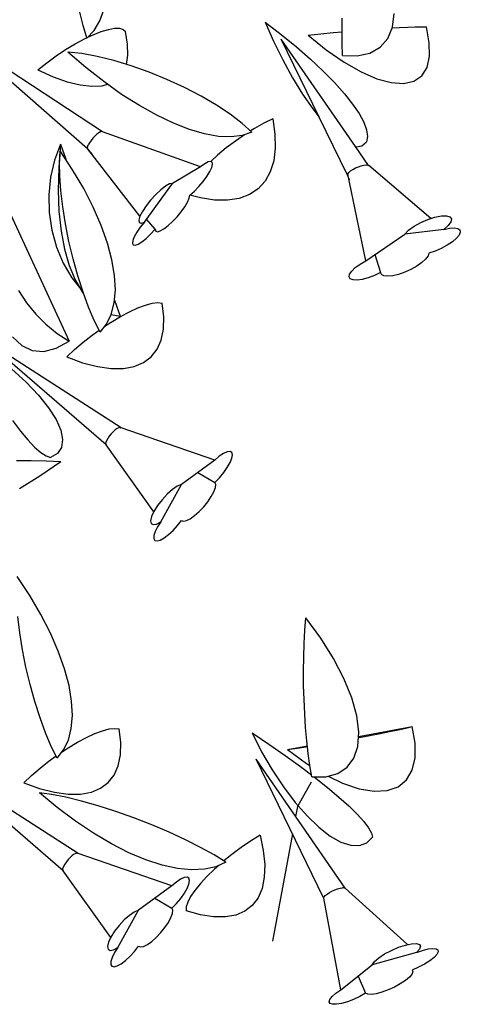
# Model space of a CAD drawing. Extents: x 217 to 2968, y -584 to 5.
# Drawn here: x 2053 to 2079, y -229 to -169 of the extents above; entities that cross this region are included whole.
import ezdxf

# ---------------------------------------------------------------- set-up
doc = ezdxf.new("R2010")
doc.units = 0
doc.header["$MEASUREMENT"] = 0
doc.layers.add('Edges', color=7, linetype='Continuous')

# ---------------------------------------------------------------- blocks, each defined once
blk = doc.blocks.new('Wisteria+Vine')
at = {"layer": 'Edges'}
for p, q in [((-69.879, 50.931), (-69.984, 51.326)), ((-69.419, 51.053), (-69.316, 51.358)), ((-62.763, 50.773), (-62.764, 51.131)), ((-61.378, 50.879), (-61.329, 51.259)), ((-69.777, 50.592), (-69.879, 50.931)), ((-69.573, 50.793), (-69.419, 51.053)), ((-69.186, 50.821), (-69.017, 50.851)), ((-69.017, 50.851), (-68.88, 50.85)), ((-68.88, 50.85), (-68.779, 50.819)), ((-64.879, 51.021), (-64.646, 50.494)), ((-64.879, 51.021), (-64.437, 50.68)), ((-61.508, 50.565), (-61.378, 50.879)), ((-61.386, 50.86), (-61.187, 50.871)), ((-61.187, 50.871), (-60.957, 50.881)), ((-60.957, 50.881), (-60.756, 50.887)), ((-60.756, 50.887), (-60.586, 50.889)), ((-60.586, 50.889), (-60.448, 50.887)), ((-60.366, 50.455), (-60.448, 50.887)), ((-69.846, 50.56), (-69.777, 50.592)), ((-69.775, 50.582), (-69.777, 50.592)), ((-69.775, 50.582), (-69.573, 50.793)), ((-69.754, 50.603), (-69.605, 50.674)), ((-69.605, 50.674), (-69.384, 50.762)), ((-69.384, 50.762), (-69.186, 50.821)), ((-68.779, 50.819), (-68.717, 50.759)), ((-68.657, 50.414), (-68.717, 50.759)), ((-64.437, 50.68), (-64.02, 50.339)), ((-63.696, 50.663), (-63.349, 50.699)), ((-63.696, 50.663), (-63.198, 50.26)), ((-63.349, 50.699), (-63.005, 50.732)), ((-63.005, 50.732), (-62.763, 50.754)), ((-62.761, 50.43), (-62.763, 50.773)), ((-61.717, 50.327), (-61.508, 50.565)), ((-69.764, 47.537), (-73.108, 50.47)), ((-69.352, 48.008), (-73.108, 50.47)), ((-70.361, 50.265), (-70.1, 50.422)), ((-70.1, 50.422), (-69.846, 50.56)), ((-68.649, 50.109), (-68.657, 50.414)), ((-64.646, 50.494), (-64.393, 49.98)), ((-62.391, 47.601), (-64.441, 50.555)), ((-63.395, 48.409), (-64.441, 50.555)), ((-64.02, 50.339), (-63.634, 50.003)), ((-62.756, 50.107), (-62.761, 50.43)), ((-61.999, 50.169), (-61.717, 50.327)), ((-60.36, 50.082), (-60.366, 50.455)), ((-70.88, 49.903), (-70.623, 50.09)), ((-70.623, 50.09), (-70.361, 50.265)), ((-69.92, 50.153), (-70.299, 50.19)), ((-69.81, 49.772), (-70.299, 50.19)), ((-69.497, 50.077), (-69.92, 50.153)), ((-69.04, 49.966), (-69.497, 50.077)), ((-68.689, 49.86), (-68.649, 50.109)), ((-63.198, 50.26), (-62.709, 49.92)), ((-62.756, 50.107), (-62.348, 50.095)), ((-62.348, 50.095), (-61.999, 50.169)), ((-60.43, 49.777), (-60.36, 50.082)), ((-71.126, 49.708), (-70.88, 49.903)), ((-69.316, 49.386), (-69.81, 49.772)), ((-68.56, 49.822), (-69.04, 49.966)), ((-68.069, 49.647), (-68.56, 49.822)), ((-64.393, 49.98), (-64.125, 49.491)), ((-63.634, 50.003), (-63.283, 49.674)), ((-62.709, 49.92), (-62.242, 49.653)), ((-60.574, 49.548), (-60.43, 49.777)), ((-71.126, 49.708), (-70.707, 49.52)), ((-70.707, 49.52), (-70.316, 49.381)), ((-67.578, 49.447), (-68.069, 49.647)), ((-64.125, 49.491), (-63.849, 49.039)), ((-63.283, 49.674), (-62.971, 49.357)), ((-62.242, 49.653), (-61.807, 49.463)), ((-60.79, 49.4), (-60.574, 49.548)), ((-70.316, 49.381), (-69.959, 49.293)), ((-69.959, 49.293), (-69.638, 49.257)), ((-69.638, 49.257), (-69.357, 49.273)), ((-69.357, 49.273), (-69.214, 49.314)), ((-68.822, 49.036), (-69.316, 49.386)), ((-67.098, 49.226), (-67.578, 49.447)), ((-66.641, 48.989), (-67.098, 49.226)), ((-62.971, 49.357), (-62.701, 49.054)), ((-61.807, 49.463), (-61.414, 49.357)), ((-61.414, 49.357), (-61.072, 49.335)), ((-61.072, 49.335), (-60.79, 49.4)), ((-68.334, 48.727), (-68.822, 49.036)), ((-66.218, 48.742), (-66.641, 48.989)), ((-63.849, 49.039), (-63.571, 48.634)), ((-62.701, 49.054), (-62.476, 48.77)), ((-67.857, 48.46), (-68.334, 48.727)), ((-65.837, 48.49), (-66.218, 48.742)), ((-62.476, 48.77), (-62.298, 48.508)), ((-67.396, 48.241), (-67.857, 48.46)), ((-65.509, 48.239), (-65.837, 48.49)), ((-63.571, 48.634), (-63.395, 48.409)), ((-62.615, 46.814), (-63.395, 48.409)), ((-62.298, 48.508), (-62.17, 48.27)), ((-66.956, 48.07), (-67.396, 48.241)), ((-65.241, 47.996), (-65.509, 48.239)), ((-64.914, 48.243), (-65.171, 48.098)), ((-64.668, 48.365), (-64.914, 48.243)), ((-64.668, 48.365), (-64.608, 47.945)), ((-62.17, 48.27), (-62.094, 48.059)), ((-69.556, 47.887), (-69.612, 47.828)), ((-69.5, 47.938), (-69.556, 47.887)), ((-69.448, 47.978), (-69.5, 47.938)), ((-69.404, 48.003), (-69.448, 47.978)), ((-69.369, 48.013), (-69.404, 48.003)), ((-69.352, 48.008), (-69.369, 48.013)), ((-69.348, 48.006), (-69.352, 48.008)), ((-66.651, 47.049), (-69.348, 48.006)), ((-66.543, 47.95), (-66.956, 48.07)), ((-66.161, 47.882), (-66.543, 47.95)), ((-65.814, 47.867), (-66.161, 47.882)), ((-65.507, 47.905), (-65.814, 47.867)), ((-65.442, 47.927), (-65.694, 47.754)), ((-65.241, 47.996), (-65.507, 47.905)), ((-65.171, 48.098), (-65.279, 48.03)), ((-64.608, 47.945), (-64.599, 47.56)), ((-62.069, 47.878), (-62.096, 47.728)), ((-62.094, 48.059), (-62.069, 47.878)), ((-70.502, 47.667), (-70.666, 47.228)), ((-70.502, 47.667), (-70.512, 47.486)), ((-70.502, 47.667), (-70.358, 47.252)), ((-69.764, 47.597), (-69.772, 47.559)), ((-69.764, 47.597), (-69.743, 47.646)), ((-69.708, 47.703), (-69.743, 47.646)), ((-69.664, 47.766), (-69.708, 47.703)), ((-69.612, 47.828), (-69.664, 47.766)), ((-65.694, 47.754), (-65.947, 47.564)), ((-62.391, 47.601), (-62.379, 47.598)), ((-62.034, 47.082), (-62.391, 47.601)), ((-62.379, 47.598), (-62.219, 47.623)), ((-62.219, 47.623), (-62.096, 47.728)), ((-70.512, 47.486), (-70.553, 47.025)), ((-70.531, 47.168), (-70.512, 47.486)), ((-70.169, 46.965), (-70.512, 47.486)), ((-69.772, 47.559), (-69.764, 47.537)), ((-69.641, 47.391), (-69.772, 47.559)), ((-69.764, 47.537), (-69.641, 47.391)), ((-68.322, 45.686), (-69.641, 47.391)), ((-66.188, 47.367), (-66.373, 47.195)), ((-65.947, 47.564), (-66.188, 47.367)), ((-64.599, 47.56), (-64.642, 47.213)), ((-70.666, 47.228), (-70.773, 46.762)), ((-70.525, 46.799), (-70.531, 47.168)), ((-66.539, 47.131), (-66.651, 47.049)), ((-66.444, 47.181), (-66.539, 47.131)), ((-66.373, 47.195), (-66.444, 47.181)), ((-66.331, 47.173), (-66.373, 47.195)), ((-66.344, 47.028), (-66.322, 47.116)), ((-66.322, 47.116), (-66.331, 47.173)), ((-64.642, 47.213), (-64.736, 46.909)), ((-62.394, 47.014), (-62.317, 47.049)), ((-62.317, 47.049), (-62.24, 47.076)), ((-62.24, 47.076), (-62.168, 47.094)), ((-62.168, 47.094), (-62.106, 47.1)), ((-62.106, 47.1), (-62.058, 47.095)), ((-62.058, 47.095), (-62.028, 47.079)), ((-60.326, 45.629), (-62.028, 47.079)), ((-70.553, 47.025), (-70.567, 46.408)), ((-70.495, 46.387), (-70.525, 46.799)), ((-69.865, 46.446), (-70.169, 46.965)), ((-66.651, 47.049), (-67.425, 46.588)), ((-66.582, 46.645), (-66.479, 46.784)), ((-66.479, 46.784), (-66.398, 46.914)), ((-66.398, 46.914), (-66.344, 47.028)), ((-64.736, 46.909), (-64.879, 46.651)), ((-62.615, 46.814), (-62.605, 46.848)), ((-62.615, 46.814), (-62.572, 46.686)), ((-62.605, 46.848), (-62.575, 46.888)), ((-62.113, 44.466), (-62.605, 46.848)), ((-62.575, 46.888), (-62.528, 46.931)), ((-62.528, 46.931), (-62.466, 46.974)), ((-62.466, 46.974), (-62.394, 47.014)), ((-70.773, 46.762), (-70.822, 46.277)), ((-68.198, 45.526), (-67.425, 46.588)), ((-67.613, 46.515), (-67.744, 46.416)), ((-67.504, 46.575), (-67.613, 46.515)), ((-67.425, 46.588), (-67.504, 46.575)), ((-66.699, 46.506), (-66.582, 46.645)), ((-64.879, 46.651), (-65.07, 46.442)), ((-72.16, 46.361), (-70.265, 42.257)), ((-70.822, 46.277), (-70.811, 45.787)), ((-70.567, 46.408), (-70.545, 45.825)), ((-70.442, 45.943), (-70.495, 46.387)), ((-69.602, 45.933), (-69.865, 46.446)), ((-67.886, 46.285), (-68.026, 46.133)), ((-67.744, 46.416), (-67.886, 46.285)), ((-66.963, 46.188), (-66.946, 46.27)), ((-66.946, 46.27), (-66.824, 46.379)), ((-66.657, 46.191), (-66.946, 46.27)), ((-66.824, 46.379), (-66.699, 46.506)), ((-65.307, 46.284), (-65.588, 46.18)), ((-65.07, 46.442), (-65.307, 46.284)), ((-68.152, 45.973), (-68.253, 45.82)), ((-68.026, 46.133), (-68.152, 45.973)), ((-67.086, 45.951), (-67.01, 46.079)), ((-67.01, 46.079), (-66.963, 46.188)), ((-66.267, 46.133), (-66.657, 46.191)), ((-65.909, 46.129), (-66.267, 46.133)), ((-65.588, 46.18), (-65.909, 46.129)), ((-70.811, 45.787), (-70.739, 45.303)), ((-70.545, 45.825), (-70.487, 45.28)), ((-70.366, 45.476), (-70.442, 45.943)), ((-69.383, 45.433), (-69.602, 45.933)), ((-68.253, 45.82), (-68.322, 45.686)), ((-67.3, 45.674), (-67.185, 45.813)), ((-67.185, 45.813), (-67.086, 45.951)), ((-60.211, 45.667), (-60.036, 45.701)), ((-60.036, 45.701), (-59.895, 45.704)), ((-59.895, 45.704), (-59.8, 45.676)), ((-70.27, 44.997), (-70.366, 45.476)), ((-69.212, 44.952), (-69.383, 45.433)), ((-68.322, 45.686), (-68.351, 45.582)), ((-68.351, 45.582), (-68.339, 45.518)), ((-68.339, 45.518), (-68.286, 45.498)), ((-68.198, 45.526), (-68.311, 45.386)), ((-68.286, 45.498), (-68.198, 45.526)), ((-67.902, 45.329), (-68.137, 45.609)), ((-67.663, 45.342), (-67.548, 45.43)), ((-67.548, 45.43), (-67.424, 45.543)), ((-67.424, 45.543), (-67.3, 45.674)), ((-60.782, 45.414), (-60.6, 45.516)), ((-60.6, 45.516), (-60.404, 45.603)), ((-60.404, 45.603), (-60.211, 45.667)), ((-59.849, 45.435), (-59.971, 45.326)), ((-59.776, 45.535), (-59.849, 45.435)), ((-59.8, 45.676), (-59.759, 45.617)), ((-59.759, 45.617), (-59.776, 45.535)), ((-70.739, 45.303), (-70.61, 44.836)), ((-70.487, 45.28), (-70.393, 44.781)), ((-68.405, 45.249), (-68.476, 45.124)), ((-68.311, 45.386), (-68.405, 45.249)), ((-68.149, 45.079), (-68.025, 45.196)), ((-68.025, 45.196), (-67.902, 45.329)), ((-67.902, 45.329), (-67.886, 45.279)), ((-67.886, 45.279), (-67.838, 45.264)), ((-67.838, 45.264), (-67.762, 45.286)), ((-67.762, 45.286), (-67.663, 45.342)), ((-62.113, 44.466), (-61.042, 45.197)), ((-59.971, 45.326), (-61.042, 45.197)), ((-61.042, 45.197), (-60.934, 45.304)), ((-60.934, 45.304), (-60.782, 45.414)), ((-59.971, 45.326), (-59.815, 45.359)), ((-59.815, 45.359), (-59.684, 45.369)), ((-59.684, 45.369), (-59.586, 45.353)), ((-59.546, 45.173), (-59.62, 45.083)), ((-59.586, 45.353), (-59.528, 45.313)), ((-59.514, 45.252), (-59.546, 45.173)), ((-59.528, 45.313), (-59.514, 45.252)), ((-70.156, 44.519), (-70.27, 44.997)), ((-69.089, 44.494), (-69.212, 44.952)), ((-68.518, 45.02), (-68.527, 44.944)), ((-68.527, 44.944), (-68.505, 44.901)), ((-68.476, 45.124), (-68.518, 45.02)), ((-68.505, 44.901), (-68.451, 44.893)), ((-68.451, 44.893), (-68.37, 44.922)), ((-68.37, 44.922), (-68.267, 44.985)), ((-68.267, 44.985), (-68.149, 45.079)), ((-59.875, 44.892), (-60.037, 44.804)), ((-59.732, 44.987), (-59.875, 44.892)), ((-59.62, 45.083), (-59.732, 44.987)), ((-70.61, 44.836), (-70.425, 44.396)), ((-70.393, 44.781), (-70.264, 44.333)), ((-61.867, 44.634), (-61.704, 44.142)), ((-60.38, 44.674), (-60.402, 44.598)), ((-60.21, 44.73), (-60.38, 44.674)), ((-60.037, 44.804), (-60.21, 44.73)), ((-70.425, 44.396), (-70.19, 43.995)), ((-70.026, 44.051), (-70.156, 44.519)), ((-69.017, 44.065), (-69.089, 44.494)), ((-62.4, 44.278), (-62.269, 44.374)), ((-62.269, 44.374), (-62.113, 44.466)), ((-60.573, 44.415), (-60.71, 44.319)), ((-60.468, 44.51), (-60.573, 44.415)), ((-60.402, 44.598), (-60.468, 44.51)), ((-70.264, 44.333), (-70.101, 43.94)), ((-62.569, 44.025), (-62.556, 44.098)), ((-62.556, 44.098), (-62.498, 44.184)), ((-62.498, 44.184), (-62.4, 44.278)), ((-61.704, 44.142), (-61.873, 44.062)), ((-61.681, 44.085), (-61.704, 44.142)), ((-61.615, 44.05), (-61.681, 44.085)), ((-61.213, 44.092), (-61.372, 44.053)), ((-61.041, 44.152), (-61.213, 44.092)), ((-60.87, 44.229), (-61.041, 44.152)), ((-60.71, 44.319), (-60.87, 44.229)), ((-70.19, 43.995), (-69.978, 43.729)), ((-70.101, 43.94), (-69.908, 43.608)), ((-69.884, 43.606), (-70.026, 44.051)), ((-68.995, 43.669), (-69.017, 44.065)), ((-62.538, 43.972), (-62.569, 44.025)), ((-62.463, 43.942), (-62.538, 43.972)), ((-62.351, 43.936), (-62.463, 43.942)), ((-62.209, 43.955), (-62.351, 43.936)), ((-62.046, 43.998), (-62.209, 43.955)), ((-61.873, 44.062), (-62.046, 43.998)), ((-61.509, 44.039), (-61.615, 44.05)), ((-61.372, 44.053), (-61.509, 44.039)), ((-71.657, 43.645), (-71.436, 43.31)), ((-69.908, 43.608), (-69.867, 43.559)), ((-69.733, 43.193), (-69.884, 43.606)), ((-69.025, 43.311), (-68.995, 43.669)), ((-71.436, 43.31), (-71.183, 43.001)), ((-69.106, 42.994), (-69.025, 43.311)), ((-69.019, 43.387), (-68.866, 42.944)), ((-68.166, 43.25), (-67.982, 43.299)), ((-67.982, 43.299), (-67.828, 43.317)), ((-67.828, 43.317), (-67.709, 43.304)), ((-67.665, 42.927), (-67.709, 43.304)), ((-71.183, 43.001), (-70.902, 42.72)), ((-69.576, 42.822), (-69.733, 43.193)), ((-69.237, 42.724), (-69.106, 42.994)), ((-69.106, 42.994), (-68.866, 42.944)), ((-68.854, 42.935), (-68.607, 43.066)), ((-68.607, 43.066), (-68.376, 43.172)), ((-68.376, 43.172), (-68.166, 43.25)), ((-69.417, 42.502), (-69.576, 42.822)), ((-69.417, 42.502), (-69.237, 42.724)), ((-69.281, 42.67), (-69.111, 42.782)), ((-69.111, 42.782), (-68.854, 42.935)), ((-67.674, 42.588), (-67.665, 42.927)), ((-70.902, 42.72), (-70.594, 42.471)), ((-70.594, 42.471), (-70.265, 42.257)), ((-69.63, 42.424), (-69.444, 42.558)), ((-67.734, 42.289), (-67.674, 42.588)), ((-68.838, 39.882), (-72.57, 42.277)), ((-69.248, 39.408), (-72.57, 42.277)), ((-71.818, 42.379), (-71.568, 42.135)), ((-70.622, 42.061), (-70.265, 42.257)), ((-70.116, 42.025), (-69.88, 42.227)), ((-69.88, 42.227), (-69.63, 42.424)), ((-67.846, 42.035), (-67.734, 42.289)), ((-71.568, 42.135), (-71.281, 41.998)), ((-71.281, 41.998), (-70.963, 41.974)), ((-70.963, 41.974), (-70.622, 42.061)), ((-70.332, 41.823), (-70.116, 42.025)), ((-68.008, 41.828), (-67.846, 42.035)), ((-70.332, 41.823), (-69.897, 41.667)), ((-69.897, 41.667), (-69.49, 41.562)), ((-68.475, 41.565), (-68.219, 41.671)), ((-68.219, 41.671), (-68.008, 41.828)), ((-71.846, 41.5), (-71.448, 41.134)), ((-69.49, 41.562), (-69.114, 41.51)), ((-69.114, 41.51), (-68.775, 41.511)), ((-68.775, 41.511), (-68.475, 41.565)), ((-71.448, 41.134), (-71.107, 40.774)), ((-71.107, 40.774), (-70.831, 40.428)), ((-70.831, 40.428), (-70.626, 40.104)), ((-71.819, 40.08), (-71.602, 39.79)), ((-70.626, 40.104), (-70.497, 39.811)), ((-71.602, 39.79), (-71.399, 39.546)), ((-70.497, 39.811), (-70.447, 39.555)), ((-69.054, 39.771), (-69.11, 39.712)), ((-68.997, 39.821), (-69.054, 39.771)), ((-68.944, 39.859), (-68.997, 39.821)), ((-68.897, 39.882), (-68.944, 39.859)), ((-68.86, 39.89), (-68.897, 39.882)), ((-68.86, 39.89), (-68.849, 39.882)), ((-68.838, 39.882), (-68.849, 39.882)), ((-66.262, 38.99), (-68.838, 39.882)), ((-71.399, 39.546), (-71.213, 39.349)), ((-70.447, 39.555), (-70.478, 39.342)), ((-69.236, 39.525), (-69.255, 39.474)), ((-69.204, 39.585), (-69.236, 39.525)), ((-69.161, 39.649), (-69.204, 39.585)), ((-69.11, 39.712), (-69.161, 39.649)), ((-71.213, 39.349), (-71.046, 39.202)), ((-70.478, 39.342), (-70.588, 39.176)), ((-69.259, 39.434), (-69.255, 39.474)), ((-69.259, 39.434), (-69.248, 39.408)), ((-67.942, 37.573), (-69.248, 39.408)), ((-65.921, 39.22), (-66.021, 39.175)), ((-65.844, 39.228), (-65.921, 39.22)), ((-65.795, 39.2), (-65.844, 39.228)), ((-71.708, 38.976), (-71.305, 38.98)), ((-71.305, 38.98), (-70.899, 38.971)), ((-71.067, 38.559), (-70.494, 38.949)), ((-71.046, 39.202), (-70.899, 39.106)), ((-70.899, 39.106), (-70.775, 39.063)), ((-70.899, 38.971), (-70.494, 38.949)), ((-70.588, 39.176), (-70.775, 39.063)), ((-66.262, 38.99), (-67.181, 38.32)), ((-66.138, 39.096), (-66.262, 38.99)), ((-66.021, 39.175), (-66.138, 39.096)), ((-65.842, 38.923), (-65.794, 39.042)), ((-65.778, 39.136), (-65.795, 39.2)), ((-65.794, 39.042), (-65.778, 39.136)), ((-66.018, 38.647), (-65.918, 38.789)), ((-65.918, 38.789), (-65.842, 38.923)), ((-71.634, 38.216), (-71.067, 38.559)), ((-66.727, 38.652), (-66.259, 38.38)), ((-66.259, 38.38), (-66.134, 38.508)), ((-66.134, 38.508), (-66.018, 38.647)), ((-67.746, 37.297), (-67.181, 38.32)), ((-67.428, 38.18), (-67.571, 38.054)), ((-67.294, 38.272), (-67.428, 38.18)), ((-67.181, 38.32), (-67.294, 38.272)), ((-66.287, 38.121), (-66.245, 38.235)), ((-66.236, 38.324), (-66.259, 38.38)), ((-66.245, 38.235), (-66.236, 38.324)), ((-67.711, 37.904), (-67.837, 37.743)), ((-67.571, 38.054), (-67.711, 37.904)), ((-66.453, 37.848), (-66.358, 37.989)), ((-66.358, 37.989), (-66.287, 38.121)), ((-67.837, 37.743), (-67.937, 37.584)), ((-66.691, 37.577), (-66.567, 37.707)), ((-66.567, 37.707), (-66.453, 37.848)), ((-68.003, 37.441), (-68.03, 37.327)), ((-68.03, 37.327), (-68.014, 37.251)), ((-67.937, 37.584), (-68.003, 37.441)), ((-67.286, 37.193), (-67.176, 37.334)), ((-67.176, 37.334), (-67.121, 37.313)), ((-67.121, 37.313), (-67.039, 37.329)), ((-67.039, 37.329), (-66.935, 37.381)), ((-66.935, 37.381), (-66.816, 37.466)), ((-66.816, 37.466), (-66.691, 37.577)), ((-68.014, 37.251), (-67.958, 37.22)), ((-67.958, 37.22), (-67.866, 37.235)), ((-67.837, 37.157), (-67.902, 37.028)), ((-67.866, 37.235), (-67.746, 37.297)), ((-67.746, 37.297), (-67.837, 37.157)), ((-67.535, 36.944), (-67.409, 37.06)), ((-67.409, 37.06), (-67.286, 37.193)), ((-67.938, 36.918), (-67.941, 36.835)), ((-67.941, 36.835), (-67.911, 36.785)), ((-67.902, 37.028), (-67.938, 36.918)), ((-67.911, 36.785), (-67.85, 36.772)), ((-67.85, 36.772), (-67.763, 36.795)), ((-67.763, 36.795), (-67.656, 36.854)), ((-67.656, 36.854), (-67.535, 36.944)), ((-71.349, 35.273), (-71.692, 35.794)), ((-71.045, 34.754), (-71.349, 35.273)), ((-71.622, 34.251), (-71.676, 34.695)), ((-70.782, 34.241), (-71.045, 34.754)), ((-63.788, 34.317), (-63.761, 34.662)), ((-63.352, 34.104), (-63.761, 34.662)), ((-71.547, 33.784), (-71.622, 34.251)), ((-70.563, 33.741), (-70.782, 34.241)), ((-63.807, 33.955), (-63.788, 34.317)), ((-63.001, 33.543), (-63.352, 34.104)), ((-63.819, 33.579), (-63.807, 33.955)), ((-71.451, 33.305), (-71.547, 33.784)), ((-70.392, 33.26), (-70.563, 33.741)), ((-63.824, 33.194), (-63.819, 33.579)), ((-62.714, 32.992), (-63.001, 33.543)), ((-71.336, 32.827), (-71.451, 33.305)), ((-70.269, 32.802), (-70.392, 33.26)), ((-63.821, 32.804), (-63.824, 33.194)), ((-62.5, 32.463), (-62.714, 32.992)), ((-71.207, 32.359), (-71.336, 32.827)), ((-70.197, 32.373), (-70.269, 32.802)), ((-63.81, 32.414), (-63.821, 32.804)), ((-62.363, 31.969), (-62.5, 32.463)), ((-71.064, 31.914), (-71.207, 32.359)), ((-70.176, 31.977), (-70.197, 32.373)), ((-63.791, 32.027), (-63.81, 32.414)), ((-70.913, 31.501), (-71.064, 31.914)), ((-70.206, 31.619), (-70.176, 31.977)), ((-63.765, 31.648), (-63.791, 32.027)), ((-62.306, 31.521), (-62.363, 31.969)), ((-63.732, 31.282), (-63.765, 31.648)), ((-62.314, 31.401), (-60.836, 31.674)), ((-61.016, 31.631), (-60.836, 31.674)), ((-60.757, 31.216), (-60.836, 31.674)), ((-70.756, 31.13), (-70.913, 31.501)), ((-70.287, 31.303), (-70.206, 31.619)), ((-70.035, 31.243), (-69.788, 31.374)), ((-69.788, 31.374), (-69.557, 31.48)), ((-69.557, 31.48), (-69.346, 31.558)), ((-69.346, 31.558), (-69.162, 31.607)), ((-69.162, 31.607), (-69.009, 31.625)), ((-69.009, 31.625), (-68.889, 31.612)), ((-68.845, 31.235), (-68.889, 31.612)), ((-65.239, 31.503), (-64.975, 30.983)), ((-65.239, 31.503), (-64.774, 31.19)), ((-62.331, 31.13), (-62.306, 31.521)), ((-62.316, 31.367), (-62.298, 31.37)), ((-62.298, 31.37), (-62, 31.426)), ((-62, 31.426), (-61.72, 31.481)), ((-61.72, 31.481), (-61.461, 31.534)), ((-61.461, 31.534), (-61.225, 31.584)), ((-61.225, 31.584), (-61.016, 31.631)), ((-70.597, 30.81), (-70.756, 31.13)), ((-70.417, 31.032), (-70.287, 31.303)), ((-70.291, 31.09), (-70.035, 31.243)), ((-68.854, 30.896), (-68.845, 31.235)), ((-64.774, 31.19), (-64.33, 30.881)), ((-64.264, 31.04), (-63.716, 31.142)), ((-63.933, 31.092), (-63.714, 31.127)), ((-63.692, 30.932), (-63.732, 31.282)), ((-62.437, 30.806), (-62.331, 31.13)), ((-60.757, 30.813), (-60.757, 31.216)), ((-70.81, 30.732), (-70.625, 30.866)), ((-70.597, 30.81), (-70.417, 31.032)), ((-70.461, 30.978), (-70.291, 31.09)), ((-68.914, 30.597), (-68.854, 30.896)), ((-64.975, 30.983), (-64.685, 30.483)), ((-64.33, 30.881), (-63.911, 30.578)), ((-64.264, 31.04), (-63.933, 31.092)), ((-64.264, 31.04), (-63.746, 30.663)), ((-63.646, 30.602), (-63.692, 30.932)), ((-70.019, 28.19), (-73.75, 30.585)), ((-70.429, 27.716), (-73.75, 30.585)), ((-71.06, 30.535), (-70.81, 30.732)), ((-69.026, 30.343), (-68.914, 30.597)), ((-62.683, 27.232), (-65.122, 30.775)), ((-63.271, 26.967), (-65.122, 30.775)), ((-63.911, 30.578), (-63.603, 30.345)), ((-63.746, 30.663), (-63.646, 30.602)), ((-63.595, 30.296), (-63.646, 30.602)), ((-62.88, 30.384), (-62.622, 30.555)), ((-62.622, 30.555), (-62.437, 30.806)), ((-60.837, 30.474), (-60.757, 30.813)), ((-71.512, 30.131), (-71.296, 30.334)), ((-71.296, 30.334), (-71.06, 30.535)), ((-69.189, 30.136), (-69.026, 30.343)), ((-64.685, 30.483), (-64.376, 30.015)), ((-63.595, 30.296), (-63.207, 30.297)), ((-63.538, 30.296), (-63.523, 30.284)), ((-63.532, 30.296), (-63.534, 30.293)), ((-63.207, 30.297), (-62.88, 30.384)), ((-63.15, 30.312), (-62.749, 30.121)), ((-60.993, 30.209), (-60.837, 30.474)), ((-71.512, 30.131), (-71.078, 29.975)), ((-69.399, 29.979), (-69.189, 30.136)), ((-64.376, 30.015), (-64.054, 29.591)), ((-63.615, 30.147), (-63.99, 29.476)), ((-63.523, 30.284), (-63.169, 30.003)), ((-62.749, 30.121), (-62.294, 29.968)), ((-61.522, 29.918), (-61.224, 30.022)), ((-61.224, 30.022), (-60.993, 30.209)), ((-70.746, 29.81), (-71.084, 29.855)), ((-70.592, 29.448), (-71.084, 29.855)), ((-71.078, 29.975), (-70.67, 29.87)), ((-70.357, 29.733), (-70.746, 29.81)), ((-70.67, 29.87), (-70.295, 29.818)), ((-70.295, 29.818), (-69.955, 29.819)), ((-69.955, 29.819), (-69.655, 29.873)), ((-69.655, 29.873), (-69.399, 29.979)), ((-63.169, 30.003), (-62.853, 29.738)), ((-62.294, 29.968), (-61.882, 29.9)), ((-61.882, 29.9), (-61.522, 29.918)), ((-69.926, 29.628), (-70.357, 29.733)), ((-69.464, 29.496), (-69.926, 29.628)), ((-68.981, 29.341), (-69.464, 29.496)), ((-64.054, 29.591), (-63.728, 29.219)), ((-63.99, 29.476), (-64.041, 29.204)), ((-62.853, 29.738), (-62.578, 29.493)), ((-62.578, 29.493), (-62.349, 29.268)), ((-70.094, 29.076), (-70.592, 29.448)), ((-68.488, 29.166), (-68.981, 29.341)), ((-63.728, 29.219), (-63.405, 28.909)), ((-62.349, 29.268), (-62.167, 29.068)), ((-69.596, 28.743), (-70.094, 29.076)), ((-67.997, 28.975), (-68.488, 29.166)), ((-67.52, 28.773), (-67.997, 28.975)), ((-62.167, 29.068), (-62.035, 28.894)), ((-69.103, 28.453), (-69.596, 28.743)), ((-67.068, 28.564), (-67.52, 28.773)), ((-65.018, 28.69), (-65.277, 28.53)), ((-65.018, 28.69), (-64.93, 28.269)), ((-64.129, 28.73), (-64.68, 25.779)), ((-63.405, 28.909), (-63.092, 28.668)), ((-63.092, 28.668), (-62.797, 28.502)), ((-62.035, 28.894), (-61.953, 28.749)), ((-61.953, 28.749), (-61.924, 28.633)), ((-68.621, 28.21), (-69.103, 28.453)), ((-66.651, 28.354), (-67.068, 28.564)), ((-65.277, 28.53), (-65.537, 28.352)), ((-62.797, 28.502), (-62.526, 28.414)), ((-62.526, 28.414), (-62.287, 28.407)), ((-62.287, 28.407), (-62.085, 28.481)), ((-62.085, 28.481), (-61.924, 28.633)), ((-70.178, 28.129), (-70.234, 28.079)), ((-70.124, 28.167), (-70.178, 28.129)), ((-70.077, 28.19), (-70.124, 28.167)), ((-70.04, 28.198), (-70.077, 28.19)), ((-70.04, 28.198), (-70.029, 28.19)), ((-70.019, 28.19), (-70.029, 28.19)), ((-67.443, 27.298), (-70.019, 28.19)), ((-68.154, 28.014), (-68.621, 28.21)), ((-66.279, 28.147), (-66.651, 28.354)), ((-65.961, 27.949), (-66.279, 28.147)), ((-65.793, 28.162), (-66.015, 27.983)), ((-65.537, 28.352), (-65.793, 28.162)), ((-64.93, 28.269), (-64.891, 27.883)), ((-70.384, 27.893), (-70.416, 27.833)), ((-70.341, 27.957), (-70.384, 27.893)), ((-70.29, 28.02), (-70.341, 27.957)), ((-70.234, 28.079), (-70.29, 28.02)), ((-67.709, 27.87), (-68.154, 28.014)), ((-67.29, 27.779), (-67.709, 27.87)), ((-66.154, 27.862), (-66.269, 27.76)), ((-65.961, 27.949), (-66.233, 27.826)), ((-64.891, 27.883), (-64.903, 27.535)), ((-70.439, 27.742), (-70.435, 27.782)), ((-70.439, 27.742), (-70.429, 27.716)), ((-70.416, 27.833), (-70.435, 27.782)), ((-69.123, 25.881), (-70.429, 27.716)), ((-66.901, 27.74), (-67.29, 27.779)), ((-66.548, 27.756), (-66.901, 27.74)), ((-66.233, 27.826), (-66.548, 27.756)), ((-66.269, 27.76), (-66.477, 27.558)), ((-67.318, 27.404), (-67.443, 27.298)), ((-67.201, 27.483), (-67.318, 27.404)), ((-67.101, 27.528), (-67.201, 27.483)), ((-67.024, 27.536), (-67.101, 27.528)), ((-66.975, 27.508), (-67.024, 27.536)), ((-67.022, 27.231), (-66.975, 27.35)), ((-66.959, 27.444), (-66.975, 27.508)), ((-66.975, 27.35), (-66.959, 27.444)), ((-66.658, 27.362), (-66.809, 27.176)), ((-66.477, 27.558), (-66.658, 27.362)), ((-64.903, 27.535), (-64.963, 27.23)), ((-67.443, 27.298), (-68.362, 26.628)), ((-67.198, 26.955), (-67.099, 27.097)), ((-67.099, 27.097), (-67.022, 27.231)), ((-66.809, 27.176), (-66.926, 27.005)), ((-64.963, 27.23), (-65.073, 26.971)), ((-63.226, 27.035), (-63.177, 27.075)), ((-63.177, 27.075), (-63.114, 27.117)), ((-63.114, 27.117), (-63.041, 27.156)), ((-63.041, 27.156), (-62.964, 27.191)), ((-62.964, 27.191), (-62.887, 27.219)), ((-62.887, 27.219), (-62.816, 27.238)), ((-62.816, 27.238), (-62.756, 27.246)), ((-62.711, 27.244), (-62.756, 27.246)), ((-62.711, 27.244), (-62.683, 27.232)), ((-60.965, 25.687), (-62.683, 27.232)), ((-67.907, 26.96), (-67.439, 26.689)), ((-67.439, 26.689), (-67.315, 26.816)), ((-67.315, 26.816), (-67.198, 26.955)), ((-67.005, 26.852), (-67.046, 26.721)), ((-66.926, 27.005), (-67.005, 26.852)), ((-65.073, 26.971), (-65.231, 26.76)), ((-63.271, 26.967), (-63.258, 26.998)), ((-63.265, 26.957), (-63.271, 26.967)), ((-63.269, 26.957), (-63.271, 26.967)), ((-62.802, 24.44), (-63.265, 26.957)), ((-63.258, 26.998), (-63.226, 27.035)), ((-68.926, 25.605), (-68.362, 26.628)), ((-68.474, 26.58), (-68.608, 26.488)), ((-68.362, 26.628), (-68.474, 26.58)), ((-67.467, 26.429), (-67.425, 26.543)), ((-67.416, 26.632), (-67.439, 26.689)), ((-67.425, 26.543), (-67.416, 26.632)), ((-67.046, 26.721), (-67.047, 26.616)), ((-66.657, 26.504), (-67.047, 26.616)), ((-66.296, 26.446), (-66.657, 26.504)), ((-65.434, 26.601), (-65.682, 26.495)), ((-65.231, 26.76), (-65.434, 26.601)), ((-68.751, 26.362), (-68.892, 26.212)), ((-68.608, 26.488), (-68.751, 26.362)), ((-67.634, 26.156), (-67.538, 26.297)), ((-67.538, 26.297), (-67.467, 26.429)), ((-65.97, 26.444), (-66.296, 26.446)), ((-65.682, 26.495), (-65.97, 26.444)), ((-69.017, 26.051), (-69.118, 25.892)), ((-68.892, 26.212), (-69.017, 26.051)), ((-67.871, 25.885), (-67.747, 26.015)), ((-67.747, 26.015), (-67.634, 26.156)), ((-69.184, 25.749), (-69.21, 25.635)), ((-69.118, 25.892), (-69.184, 25.749)), ((-68.219, 25.637), (-68.115, 25.689)), ((-68.115, 25.689), (-67.997, 25.774)), ((-67.997, 25.774), (-67.871, 25.885)), ((-61.022, 25.675), (-60.854, 25.711)), ((-60.854, 25.711), (-60.723, 25.717)), ((-60.723, 25.717), (-60.639, 25.693)), ((-60.639, 25.693), (-60.611, 25.641)), ((-69.21, 25.635), (-69.194, 25.559)), ((-69.194, 25.559), (-69.138, 25.528)), ((-69.138, 25.528), (-69.046, 25.543)), ((-69.017, 25.465), (-69.083, 25.336)), ((-69.046, 25.543), (-68.926, 25.605)), ((-68.926, 25.605), (-69.017, 25.465)), ((-68.589, 25.368), (-68.467, 25.501)), ((-68.467, 25.501), (-68.356, 25.642)), ((-68.356, 25.642), (-68.302, 25.621)), ((-68.302, 25.621), (-68.219, 25.637)), ((-60.723, 25.47), (-61.94, 25.132)), ((-61.753, 25.323), (-61.594, 25.428)), ((-61.594, 25.428), (-61.409, 25.527)), ((-61.409, 25.527), (-61.213, 25.611)), ((-61.213, 25.611), (-61.022, 25.675)), ((-60.64, 25.564), (-60.723, 25.47)), ((-60.723, 25.47), (-60.555, 25.528)), ((-60.611, 25.641), (-60.64, 25.564)), ((-60.555, 25.528), (-60.402, 25.566)), ((-60.402, 25.566), (-60.275, 25.58)), ((-60.275, 25.58), (-60.181, 25.571)), ((-60.181, 25.571), (-60.129, 25.539)), ((-60.121, 25.485), (-60.158, 25.414)), ((-60.129, 25.539), (-60.121, 25.485)), ((-69.118, 25.226), (-69.121, 25.143)), ((-69.083, 25.336), (-69.118, 25.226)), ((-68.944, 25.103), (-68.836, 25.162)), ((-68.836, 25.162), (-68.715, 25.252)), ((-68.715, 25.252), (-68.589, 25.368)), ((-61.94, 25.132), (-61.872, 25.222)), ((-61.872, 25.222), (-61.753, 25.323)), ((-60.498, 25.148), (-60.662, 25.062)), ((-60.353, 25.239), (-60.498, 25.148)), ((-60.237, 25.33), (-60.353, 25.239)), ((-60.158, 25.414), (-60.237, 25.33)), ((-69.121, 25.143), (-69.091, 25.094)), ((-69.091, 25.094), (-69.031, 25.08)), ((-69.031, 25.08), (-68.944, 25.103)), ((-62.802, 24.44), (-61.94, 25.132)), ((-60.817, 24.938), (-60.844, 24.869)), ((-60.662, 25.062), (-60.834, 24.987)), ((-60.834, 24.987), (-60.817, 24.938)), ((-62.326, 24.822), (-62.119, 24.351)), ((-61.164, 24.606), (-61.326, 24.519)), ((-61.024, 24.698), (-61.164, 24.606)), ((-60.915, 24.788), (-61.024, 24.698)), ((-60.844, 24.869), (-60.915, 24.788)), ((-63.039, 24.26), (-62.937, 24.348)), ((-62.937, 24.348), (-62.802, 24.44)), ((-62.119, 24.351), (-62.276, 24.262)), ((-62.058, 24.323), (-62.119, 24.351)), ((-61.824, 24.338), (-61.957, 24.318)), ((-61.667, 24.38), (-61.824, 24.338)), ((-61.497, 24.441), (-61.667, 24.38)), ((-61.326, 24.519), (-61.497, 24.441)), ((-63.12, 24.116), (-63.101, 24.18)), ((-63.094, 24.07), (-63.12, 24.116)), ((-63.101, 24.18), (-63.039, 24.26)), ((-63.025, 24.046), (-63.094, 24.07)), ((-62.778, 24.071), (-62.917, 24.047)), ((-62.618, 24.117), (-62.778, 24.071)), ((-62.447, 24.182), (-62.618, 24.117)), ((-62.276, 24.262), (-62.447, 24.182)), ((-61.957, 24.318), (-62.058, 24.323)), ((-62.917, 24.047), (-63.025, 24.046))]:
    blk.add_line(p, q, dxfattribs=at)

msp = doc.modelspace()

# ---------------------------------------------------------------- block references
at = {"xscale": 2.214547224631669, "yscale": 2.214547224631669, "zscale": 2.214547224631669}
msp.add_blockref('Wisteria+Vine', (2211.146, -282.313), dxfattribs=at)

doc.saveas('drawing.dxf')
